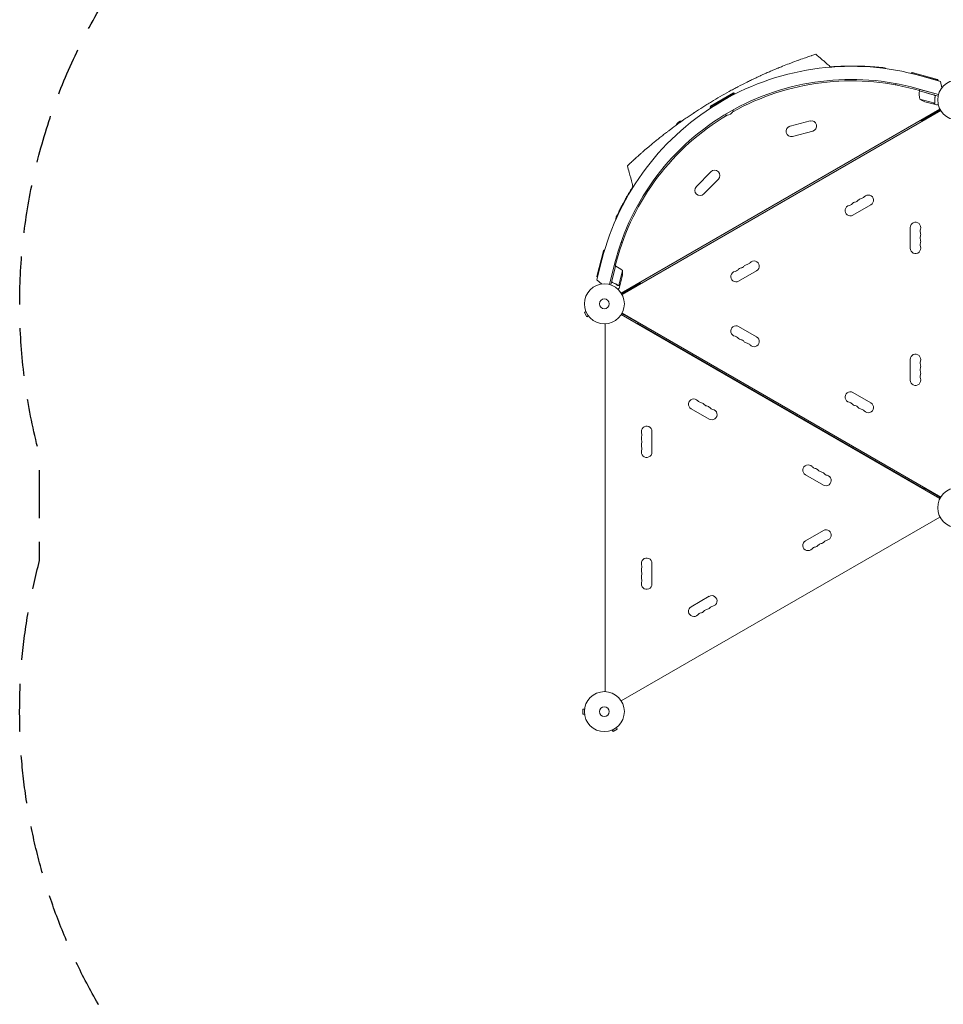
# Model space of a CAD drawing. Units: millimetres. Extents: x -5417 to 5902, y -5012 to 4158.
# Drawn here: x -5417 to -2967, y -2400 to 213 of the extents above; entities that cross this region are included whole.
import ezdxf

# ---------------------------------------------------------------- set-up
doc = ezdxf.new("R2010")
doc.units = ezdxf.units.MM
doc.header["$LTSCALE"] = 20
doc.linetypes.add('HIDDEN', pattern=[9.525, 6.35, -3.175])
doc.layers.add('2d', color=230, linetype='Continuous')
doc.layers.add('EN-SafetyZone', color=93, linetype='HIDDEN')

msp = doc.modelspace()

# ---------------------------------------------------------------- linework, layer by layer
at = {"layer": '2d', "lineweight": 0}
for p, q in [((-3052.1, 71.5), (-3052.4, 70.5)), ((-3049.7, 72.8), (-3052.1, 71.5)), ((-2980.9, 51.4), (-3052.1, 71.5)), ((-3049.7, 72.8), (-2982.3, 53.9)), ((-3026.9, 63.9), (-2974.6, 49.2)), ((-2982.3, 53.9), (-2980.9, 51.4)), ((-3030.3, 25.1), (-3043.7, 28.6)), ((-2980.1, 14.3), (-3037, 30.3)), ((-3030.5, 24.4), (-3029.5, 28.2)), ((-2980.1, 14.3), (-3029.5, 28.2)), ((-2980.9, 51.4), (-2981, 51)), ((-2971, 32.5), (-2974.6, 49.2)), ((-3521.3, 17.7), (-3585.4, -19.3)), ((-3584.6, -16.5), (-3524, 18.5)), ((-3524, 18.5), (-3521.3, 17.7)), ((-3521.3, 17.7), (-3520.1, 15.6)), ((-2991.3, 13.1), (-3030.6, 24.2)), ((-3030.5, 24.4), (-2981, 10.5)), ((-3029.4, 2.5), (-2990, -8.6)), ((-2989.2, 8.8), (-2988.8, 10.3)), ((-3821.3, -512.8), (-2976, -24.7)), ((-3584.6, -16.5), (-3585.4, -19.3)), ((-3585.4, -19.3), (-3584.2, -21.4)), ((-3016, -4.7), (-2994.9, -10.6)), ((-2994.7, -10.6), (-2994.7, -10.5)), ((-2994.7, -10.6), (-2985.3, -13.3)), ((-2989.4, -7.7), (-2989.4, -7.7)), ((-2974, -28.2), (-3819.3, -516.3)), ((-2975, -26.5), (-3020.5, -52.8)), ((-3018.4, -53.9), (-3019.4, -52.1)), ((-3373.8, -69.5), (-3320.6, -55.8)), ((-3366.9, -96.6), (-3313.6, -82.9)), ((-3622.1, -229.9), (-3583.6, -190.6)), ((-3602.1, -249.5), (-3563.6, -210.2)), ((-3206.9, -305.9), (-3159.2, -278.4)), ((-3055.1, -338.5), (-3055.1, -393.5)), ((-3886.2, -468), (-3868.9, -400.1)), ((-3866.5, -398.7), (-3884.8, -470.4)), ((-3868.9, -400.1), (-3866.5, -398.7)), ((-3866.5, -398.7), (-3865.5, -398.9)), ((-3885.9, -477), (-3872.5, -424.3)), ((-3838.5, -432.4), (-3853, -489.6)), ((-3853, -489.6), (-3840.4, -440)), ((-3836.5, -441), (-3849.2, -490.8)), ((-3846.4, -480.6), (-3836.3, -441)), ((-3836.5, -441), (-3840.4, -440)), ((-3837.2, -440.8), (-3833.6, -427.5)), ((-3886.2, -468), (-3884.8, -470.4)), ((-3818.1, -452.9), (-3828.2, -492.5)), ((-3818.6, -468.1), (-3824.1, -489.3)), ((-3510, -480.9), (-3462.3, -453.4)), ((-3873.3, -488.5), (-3885.9, -477)), ((-3884.8, -470.4), (-3884.3, -470.5)), ((-3874.1, -488.6), (-3874.1, -488.6)), ((-3874.1, -488.6), (-3874.1, -488.6)), ((-3843.7, -484.5), (-3845.1, -484.1)), ((-3829.2, -492.4), (-3829.2, -492.4)), ((-3824.1, -489.5), (-3826.5, -499)), ((-3824.1, -489.5), (-3824.2, -489.5)), ((-3820.2, -514.5), (-3774.7, -488.2)), ((-3774.8, -490.6), (-3775.8, -488.9)), ((-3914.9, -561.7), (-3919.1, -564.1)), ((-3919.1, -564.1), (-3912.6, -575.3)), ((-3915.5, -560.3), (-3915.5, -560.3)), ((-3915.5, -560.3), (-3915.5, -560.3)), ((-3908.4, -572.9), (-3912.6, -575.3)), ((-3907.5, -574.1), (-3907.5, -574.1)), ((-3907.5, -574.1), (-3907.5, -574.1)), ((-3821.3, -569.2), (-2976, -1057.3)), ((-3776.9, -591.4), (-3819.7, -566.6)), ((-2974, -1053.8), (-3819.3, -565.7)), ((-3817.4, -571.4), (-3815.9, -568.8)), ((-3864.1, -594), (-3864.1, -1570)), ((-3778.1, -593.5), (-3776.4, -590.5)), ((-3778.1, -593.5), (-3018.6, -1032)), ((-3462.3, -628.6), (-3510, -601.1)), ((-3055.1, -688.5), (-3055.1, -743.5)), ((-3159.2, -803.6), (-3206.9, -776.1)), ((-3636, -819.4), (-3588.3, -846.9)), ((-3740.1, -934.5), (-3740.1, -879.5)), ((-3332.9, -994.4), (-3285.2, -1021.9)), ((-3016.9, -1029), (-3018.6, -1032)), ((-2974.5, -1054.6), (-3017.4, -1029.9)), ((-2976, -1106.7), (-3821.3, -1594.8)), ((-3285.2, -1142.1), (-3332.9, -1169.6)), ((-3740.1, -1284.5), (-3740.1, -1229.5)), ((-3588.3, -1317.1), (-3636, -1344.6)), ((-3923.5, -1616.5), (-3923.5, -1629.5)), ((-3918.7, -1616.5), (-3923.5, -1616.5)), ((-3918.5, -1615), (-3918.5, -1615)), ((-3918.5, -1615), (-3918.5, -1615)), ((-3918.7, -1629.5), (-3923.5, -1629.5)), ((-3918.5, -1631), (-3918.5, -1631)), ((-3918.5, -1631), (-3918.5, -1631)), ((-3845.5, -1671.8), (-3843.1, -1676)), ((-3843.1, -1676), (-3831.8, -1669.5)), ((-3834.2, -1665.3), (-3831.8, -1669.5)), ((-3833, -1664.4), (-3833, -1664.4)), ((-3833, -1664.4), (-3833, -1664.4)), ((-3846.8, -1672.4), (-3846.9, -1672.4)), ((-3846.9, -1672.4), (-3846.9, -1672.4))]:
    msp.add_line(p, q, dxfattribs=at)
for centre, radius in [((-2929.1, 0), 53), ((-3866.1, -541), 53), ((-3866.1, -541), 13), ((-2929.1, -1082), 53), ((-3866.1, -1623), 53), ((-3866.1, -1623), 13)]:
    msp.add_circle(centre, radius, dxfattribs=at)
for centre, radius, start, end in [((-3211.6, -592.6), 682, 74.2891, 165.7109), ((-3210.6, -606.9), 697, 88.6114, 94.5884), ((-3212, -592), 646.4, 74.2891, 165.7109), ((-3210.6, -594.4), 645, 75, 119.2364), ((-2981.3, 16), 50, 170.7728, 195.6497), ((-3027.7, 23.5), 3, 167.4912, 170.7728), ((-2999.5, 42.5), 50, 233.1998, 250.6757), ((-3541.2, -21.8), 18.3, 250.9824, 349.0176), ((-2980.3, -23.8), 5, 300, 341.1897), ((-3210.6, -594.4), 645, 120.7636, 165), ((-3659, -73.8), 18.3, 92.2753, 159.1617), ((-3370.4, -83.1), 14, 104.4066, 284.4066), ((-3317.1, -69.4), 14, 284.4066, 104.4066), ((-3028, -39.8), 15, 270.0736, 300), ((-3573.6, -200.4), 14, 315.5934, 135.5934), ((-3612.1, -239.7), 14, 135.5934, 315.5934), ((-3187.4, -247.9), 14, 280.8901, 319.1099), ((-3166.2, -266.2), 14, 300, 139.1099), ((-3213.9, -293.7), 14, 100.8901, 300), ((-3219.2, -266.2), 14, 280.8901, 319.1099), ((-3198, -284.6), 14, 100.8901, 139.1099), ((-3203.3, -257.1), 14, 280.8901, 319.1099), ((-3182.1, -275.4), 14, 100.8901, 139.1099), ((-3041.1, -338.5), 14, 340.8901, 180), ((-3014.6, -347.7), 14, 160.8901, 199.1099), ((-3014.6, -366), 14, 160.8901, 199.1099), ((-3041.1, -356.8), 14, 340.8901, 19.1099), ((-3041.1, -393.5), 14, 180, 19.1099), ((-3014.6, -384.3), 14, 160.8901, 199.1099), ((-3041.1, -375.2), 14, 340.8901, 19.1099), ((-3837.2, -443.9), 3, 69.2272, 72.5088), ((-3853.9, -487.8), 50, 44.3503, 69.2272), ((-3506.4, -432.1), 14, 280.8901, 319.1099), ((-3485.2, -450.4), 14, 100.8901, 139.1099), ((-3490.5, -422.9), 14, 280.8901, 319.1099), ((-3469.3, -441.2), 14, 300, 139.1099), ((-3867.8, -458.8), 50, 349.3243, 6.8002), ((-3517, -468.7), 14, 100.8901, 300), ((-3522.3, -441.2), 14, 280.8901, 319.1099), ((-3501.1, -459.6), 14, 100.8901, 139.1099), ((-3782.2, -475.2), 15, 300, 329.9264), ((-3819.9, -508.5), 5, 258.8101, 300), ((-3517, -613.3), 14, 60, 259.1099), ((-3522.3, -640.8), 14, 40.8901, 79.1099), ((-3501.1, -622.4), 14, 220.8901, 259.1099), ((-3506.4, -649.9), 14, 40.8901, 79.1099), ((-3485.2, -631.6), 14, 220.8901, 259.1099), ((-3490.5, -659.1), 14, 40.8901, 79.1099), ((-3469.3, -640.8), 14, 220.8901, 60), ((-3041.1, -688.5), 14, 340.8901, 180), ((-3014.6, -697.7), 14, 160.8901, 199.1099), ((-3041.1, -706.8), 14, 340.8901, 19.1099), ((-3014.6, -716), 14, 160.8901, 199.1099), ((-3014.6, -734.3), 14, 160.8901, 199.1099), ((-3041.1, -725.2), 14, 340.8901, 19.1099), ((-3041.1, -743.5), 14, 180, 19.1099), ((-3213.9, -788.3), 14, 60, 259.1099), ((-3629, -807.2), 14, 40.8901, 240), ((-3607.8, -788.9), 14, 220.8901, 259.1099), ((-3613.1, -816.4), 14, 40.8901, 79.1099), ((-3591.9, -798.1), 14, 220.8901, 259.1099), ((-3219.2, -815.8), 14, 40.8901, 79.1099), ((-3198, -797.4), 14, 220.8901, 259.1099), ((-3166.2, -815.8), 14, 220.8901, 60), ((-3597.2, -825.6), 14, 40.8901, 79.1099), ((-3581.3, -834.7), 14, 240, 79.1099), ((-3576.1, -807.2), 14, 220.8901, 259.1099), ((-3203.3, -824.9), 14, 40.8901, 79.1099), ((-3182.1, -806.6), 14, 220.8901, 259.1099), ((-3187.4, -834.1), 14, 40.8901, 79.1099), ((-3754.1, -879.5), 14, 0, 199.1099), ((-3780.6, -888.7), 14, 340.8901, 19.1099), ((-3754.1, -897.8), 14, 160.8901, 199.1099), ((-3754.1, -916.2), 14, 160.8901, 199.1099), ((-3780.6, -907), 14, 340.8901, 19.1099), ((-3754.1, -934.5), 14, 160.8901, 0), ((-3780.6, -925.3), 14, 340.8901, 19.1099), ((-3325.9, -982.2), 14, 40.8901, 240), ((-3304.7, -963.9), 14, 220.8901, 259.1099), ((-3310, -991.4), 14, 40.8901, 79.1099), ((-3288.8, -973.1), 14, 220.8901, 259.1099), ((-3294.1, -1000.6), 14, 40.8901, 79.1099), ((-3272.9, -982.2), 14, 220.8901, 259.1099), ((-3278.2, -1009.7), 14, 240, 79.1099), ((-3278.2, -1154.3), 14, 280.8901, 120), ((-3325.9, -1181.8), 14, 120, 319.1099), ((-3294.1, -1163.4), 14, 280.8901, 319.1099), ((-3272.9, -1181.8), 14, 100.8901, 139.1099), ((-3304.7, -1200.1), 14, 100.8901, 139.1099), ((-3310, -1172.6), 14, 280.8901, 319.1099), ((-3288.8, -1190.9), 14, 100.8901, 139.1099), ((-3754.1, -1229.5), 14, 0, 199.1099), ((-3754.1, -1247.8), 14, 160.8901, 199.1099), ((-3780.6, -1238.7), 14, 340.8901, 19.1099), ((-3780.6, -1257), 14, 340.8901, 19.1099), ((-3754.1, -1266.2), 14, 160.8901, 199.1099), ((-3754.1, -1284.5), 14, 160.8901, 0), ((-3780.6, -1275.3), 14, 340.8901, 19.1099), ((-3581.3, -1329.3), 14, 280.8901, 120), ((-3629, -1356.8), 14, 120, 319.1099), ((-3613.1, -1347.6), 14, 280.8901, 319.1099), ((-3591.9, -1365.9), 14, 100.8901, 139.1099), ((-3597.2, -1338.4), 14, 280.8901, 319.1099), ((-3576.1, -1356.8), 14, 100.8901, 139.1099), ((-3607.8, -1375.1), 14, 100.8901, 139.1099)]:
    msp.add_arc(centre, radius, start, end, dxfattribs=at)
for points, knots in [([(-3317.2, 117.4), (-3319.6, 116.7), (-3322, 115.9), (-3327.2, 114.1), (-3334.9, 111.5), (-3343.2, 108.6), (-3349.7, 106.2), (-3357, 103.6), (-3366.1, 100.2), (-3374.8, 96.9), (-3382, 94.1), (-3391.6, 90.3), (-3403.6, 85.4), (-3409.9, 82.9), (-3413.7, 81.2), (-3417.2, 79.8), (-3420.7, 78.3), (-3422.7, 77.4)], [0.82911624, 0.82911624, 0.82911624, 0.82911624, 0.83625382, 0.83625873, 0.84375491, 0.85736922, 0.85737413, 0.85937991, 0.87500491, 0.87831238, 0.87831728, 0.89062991, 0.89844241, 0.90331409, 0.903319, 0.90625491, 0.91043063, 0.91043063, 0.91043063, 0.91043063]), ([(-3305.4, 121.3), (-3308.7, 120.2), (-3312.7, 119), (-3316.9, 117.6), (-3317.2, 117.4)], [0.81608939, 0.81608939, 0.81608939, 0.81608939, 0.82812991, 0.82911624, 0.82911624, 0.82911624, 0.82911624]), ([(-3305.4, 121.3), (-3300.2, 117), (-3295.1, 112.7), (-3287.5, 106.2), (-3285, 104), (-3279.9, 99.7), (-3277.4, 97.5), (-3274.8, 95.3)], [0, 0, 0, 0, 0.02005338, 0.02005338, 0.03008008, 0.03008008, 0.04010677, 0.04010677, 0.04010677, 0.04010677]), ([(-3193.7, 89.9), (-3191.2, 89.9), (-3188.7, 89.8), (-3183.7, 89.6), (-3181.2, 89.5), (-3176.3, 89.3), (-3173.9, 89.2), (-3169.1, 89), (-3166.7, 88.8), (-3162.2, 88.6), (-3160, 88.4), (-3155.7, 88.1), (-3153.6, 88), (-3149.6, 87.7), (-3147.7, 87.5), (-3144.1, 87.2), (-3142.4, 87.1), (-3139.2, 86.8), (-3137.8, 86.7), (-3135, 86.4), (-3133.8, 86.3), (-3131.6, 86.1), (-3130.6, 86), (-3128.9, 85.8), (-3128.1, 85.7), (-3126.9, 85.6), (-3126.5, 85.5), (-3125.8, 85.5), (-3125.6, 85.4), (-3125.6, 85.4), (-3125.6, 85.4), (-3125.6, 85.4), (-3125.6, 85.4), (-3125.6, 85.4)], [0, 0, 0, 0, 7.513744, 7.513744, 15.063121, 15.063121, 22.620268, 22.620268, 30.167373, 30.167373, 37.715454, 37.715454, 45.221931, 45.221931, 52.705218, 52.705218, 60.164797, 60.164797, 67.564491, 67.564491, 74.916528, 74.916528, 82.227634, 82.227634, 89.488269, 89.488269, 96.715496, 96.715496, 103.920528, 103.920528, 104.664686, 104.664686, 105.193899, 105.193899, 105.193899, 105.193899]), ([(-3193.7, 89.9), (-3191.2, 89.9), (-3188.7, 89.8), (-3183.7, 89.6), (-3181.3, 89.5), (-3176.3, 89.3), (-3173.9, 89.2), (-3169.1, 89), (-3166.8, 88.8), (-3162.2, 88.6), (-3160, 88.4), (-3155.7, 88.1), (-3153.6, 88), (-3149.7, 87.7), (-3147.8, 87.5), (-3144.2, 87.2), (-3142.4, 87.1), (-3139.3, 86.8), (-3137.8, 86.7), (-3135.1, 86.4), (-3133.8, 86.3), (-3131.6, 86.1), (-3130.6, 86), (-3128.9, 85.8), (-3128.1, 85.7), (-3126.9, 85.6), (-3126.5, 85.5), (-3125.8, 85.5), (-3125.7, 85.4), (-3125.6, 85.4), (-3125.6, 85.4), (-3125.6, 85.4), (-3125.6, 85.4), (-3125.6, 85.4), (-3125.6, 85.4), (-3125.6, 85.4), (-3125.6, 85.4), (-3125.6, 85.4), (-3125.6, 85.4), (-3125.6, 85.4), (-3125.6, 85.4), (-3125.5, 85.4), (-3125.3, 85.4), (-3125, 85.4), (-3124.8, 85.3), (-3124, 85.2), (-3123.5, 85), (-3122, 84.4), (-3121.2, 83.9), (-3120.4, 83.3), (-3120.4, 83.3), (-3120.3, 83.2)], [0.027444, 0.027444, 0.027444, 0.027444, 7.460269, 7.460269, 15.014927, 15.014927, 22.571374, 22.571374, 30.11267, 30.11267, 37.655869, 37.655869, 45.172127, 45.172127, 52.6599, 52.6599, 60.107098, 60.107098, 67.510978, 67.510978, 74.866399, 74.866399, 82.169434, 82.169434, 89.438238, 89.438238, 96.659027, 96.659027, 103.849661, 103.849661, 104.632901, 104.632901, 105.220323, 105.220323, 105.247896, 105.247896, 105.250814, 105.250814, 105.253753, 105.253753, 105.259683, 105.259683, 105.633283, 105.633283, 106.219039, 106.219039, 107.982175, 107.982175, 110.853644, 110.853644, 111.043508, 111.043508, 111.043508, 111.043508]), ([(-3452.3, 64.2), (-3454.2, 63.4), (-3458.1, 61.6), (-3465.8, 57.9), (-3475.7, 53.2), (-3483.2, 49.5), (-3487.2, 47.5), (-3495.7, 43.3), (-3507.8, 37.2), (-3519.5, 31), (-3527.4, 26.7), (-3539.3, 20.2), (-3551.2, 13.5), (-3559, 9)], [0.93000421, 0.93000421, 0.93000421, 0.93000421, 0.93359866, 0.93750491, 0.94531741, 0.95230616, 0.95230844, 0.95312991, 0.96875491, 0.97617813, 0.97618304, 0.98437991, 1, 1, 1, 1]), ([(-3422.7, 77.4), (-3424.5, 76.6), (-3430.2, 74.2), (-3437.9, 70.8), (-3445.1, 67.5), (-3448.5, 66), (-3450.5, 65.1), (-3451.3, 64.7), (-3452.2, 64.3), (-3452.3, 64.2)], [0.91043063, 0.91043063, 0.91043063, 0.91043063, 0.91406741, 0.92187991, 0.92578616, 0.92839086, 0.92839577, 0.92969241, 0.93000421, 0.93000421, 0.93000421, 0.93000421]), ([(-3093.3, 39.9), (-3093.3, 40.1), (-3093.3, 40.4), (-3093.2, 41.2), (-3093.2, 41.6), (-3093.1, 42.6), (-3093, 43), (-3093, 43.4)], [0.006320974, 0.006320974, 0.006320974, 0.006320974, 0.007265175, 0.007265175, 0.00871821, 0.00871821, 0.010067432, 0.010067432, 0.010067432, 0.010067432]), ([(-3559, 9), (-3566.8, 4.6), (-3578.5, -2.4), (-3590.1, -9.5), (-3597.7, -14.2), (-3609, -21.3), (-3620.4, -28.7), (-3628.2, -33.9), (-3631.9, -36.3), (-3639, -41.1), (-3647.9, -47.2), (-3655.7, -52.6), (-3660, -55.6), (-3663.6, -58.2), (-3666.6, -60.3), (-3676.6, -67.5), (-3686.2, -74.7), (-3694, -80.6), (-3697.4, -83.1), (-3702.8, -87.3), (-3711.5, -94.1), (-3717.9, -99.1), (-3721.1, -101.7)], [0, 0, 0, 0, 0.0156299, 0.0238238, 0.0238287, 0.0312549, 0.0468799, 0.0476948, 0.0477044, 0.0546924, 0.0625049, 0.0664112, 0.0716072, 0.0716121, 0.0742237, 0.0781299, 0.0937549, 0.0965205, 0.0965254, 0.1015674, 0.1093799, 0.1175924, 0.1175924, 0.1175924, 0.1175924]), ([(-2991, 13.3), (-2990.8, 13.2), (-2990.7, 13.1), (-2990.4, 13), (-2990.2, 12.9), (-2989.9, 12.7), (-2989.8, 12.5), (-2989.5, 12.3), (-2989.4, 12.1), (-2989.2, 11.8), (-2989.1, 11.7), (-2989, 11.3), (-2988.9, 11.1), (-2988.9, 10.8), (-2988.8, 10.6), (-2988.8, 10.2), (-2988.8, 10.1), (-2988.9, 9.9)], [0, 0, 0, 0, 0.000547172, 0.000547172, 0.001094344, 0.001094344, 0.001641516, 0.001641516, 0.002188688, 0.002188688, 0.00273586, 0.00273586, 0.003283032, 0.003283032, 0.003830204, 0.003830204, 0.004377377, 0.004377377, 0.004377377, 0.004377377]), ([(-2990.3, 12.7), (-2990.1, 12.5), (-2989.9, 12.3), (-2989.6, 12), (-2989.6, 11.9), (-2989.4, 11.6), (-2989.4, 11.5), (-2989.2, 11.1), (-2989.1, 10.9), (-2989.1, 10.3), (-2989.1, 10), (-2989.1, 9.7)], [0.001013661, 0.001013661, 0.001013661, 0.001013661, 0.001852653, 0.001852653, 0.002272148, 0.002272148, 0.002691644, 0.002691644, 0.003530636, 0.003530636, 0.004369628, 0.004369628, 0.004369628, 0.004369628]), ([(-2990.3, 12.7), (-2990.1, 12.5), (-2989.9, 12.3), (-2989.6, 12), (-2989.6, 11.9), (-2989.4, 11.6), (-2989.4, 11.5), (-2989.2, 11.2), (-2989.1, 10.9), (-2989.1, 10.7)], [0.001013661, 0.001013661, 0.001013661, 0.001013661, 0.001852653, 0.001852653, 0.002272148, 0.002272148, 0.002691644, 0.002691644, 0.003402455, 0.003402455, 0.003402455, 0.003402455]), ([(-2989.1, 9.7), (-2989.6, 6.9), (-2989.8, 4.1), (-2989.9, -1.3), (-2989.8, -4), (-2989.5, -6.6)], [0, 0, 0, 0, 0.00859307, 0.00859307, 0.01718614, 0.01718614, 0.01718614, 0.01718614]), ([(-2989.3, -6.6), (-2989.6, -4), (-2989.7, -1.3), (-2989.6, 2.8), (-2989.6, 4.2), (-2989.4, 6.3), (-2989.3, 7), (-2989.1, 8.4), (-2989, 9.2), (-2988.9, 9.9)], [0, 0, 0, 0, 0.00869705, 0.00869705, 0.01304558, 0.01304558, 0.01521984, 0.01521984, 0.01739411, 0.01739411, 0.01739411, 0.01739411]), ([(-2994.9, -10.6), (-2994.7, -10.5), (-2994.3, -10.4), (-2993.3, -10.2), (-2992.6, -10), (-2991.8, -9.8)], [0, 0, 0, 0, 0.00517024, 0.00517024, 0.01034048, 0.01034048, 0.01034048, 0.01034048]), ([(-2991.8, -9.8), (-2991.6, -9.7), (-2991.5, -9.7), (-2991.2, -9.6), (-2991.1, -9.5), (-2990.7, -9.3), (-2990.5, -9.1), (-2990.3, -8.9)], [0, 0, 0, 0, 0.001089402, 0.001089402, 0.002178803, 0.002178803, 0.004357607, 0.004357607, 0.004357607, 0.004357607]), ([(-2990, -8.9), (-2990.1, -9), (-2990.2, -9.1), (-2990.4, -9.2), (-2990.5, -9.3), (-2990.6, -9.4), (-2990.6, -9.4), (-2990.7, -9.4), (-2990.7, -9.4), (-2990.7, -9.4), (-2990.7, -9.4), (-2991, -9.6), (-2991.3, -9.8), (-2991.6, -9.8)], [0, 0, 0, 0, 0.25, 0.25, 0.375, 0.4375, 0.46875, 0.484375, 0.492188, 0.492188, 0.5, 0.5, 1, 1, 1, 1]), ([(-2989.6, -7.7), (-2989.7, -7.9), (-2989.7, -8), (-2989.9, -8.3), (-2990, -8.4), (-2990, -8.6)], [0.001328787, 0.001328787, 0.001328787, 0.001328787, 0.001872455, 0.001872455, 0.002416124, 0.002416124, 0.002416124, 0.002416124]), ([(-2989.5, -8.1), (-2989.6, -8.3), (-2989.7, -8.4), (-2989.9, -8.7), (-2990, -8.8), (-2990, -8.9)], [0.000526185, 0.000526185, 0.000526185, 0.000526185, 0.001315456, 0.001315456, 0.002104727, 0.002104727, 0.002104727, 0.002104727]), ([(-2989.5, -8.1), (-2989.6, -8.3), (-2989.7, -8.4), (-2989.9, -8.7), (-2989.9, -8.7), (-2990, -8.8)], [0.000526185, 0.000526185, 0.000526185, 0.000526185, 0.001315456, 0.001315456, 0.001853172, 0.001853172, 0.001853172, 0.001853172]), ([(-2985.3, -13.3), (-2985.3, -13.3), (-2985.2, -13.3), (-2984.8, -13.2), (-2984.6, -13.1), (-2984.4, -13.1), (-2984.2, -13), (-2984.1, -13), (-2983.9, -13), (-2983.9, -12.9), (-2983.1, -12.7), (-2982, -12.5), (-2980.7, -12.1)], [0.5, 0.5, 0.5, 0.5, 0.625, 0.625, 0.6875, 0.6875, 0.71875, 0.734375, 0.734375, 0.75, 0.75, 0.9464969, 0.9464969, 0.9464969, 0.9464969]), ([(-3721.1, -101.7), (-3722.7, -103), (-3724.3, -104.2), (-3727.1, -106.5), (-3734.3, -112.3), (-3741.8, -118.6), (-3747.8, -123.6), (-3753, -128), (-3759.8, -133.8), (-3765.9, -139.1), (-3769.9, -142.7), (-3771.9, -144.5), (-3773.8, -146.1)], [0.11759243, 0.11759243, 0.11759243, 0.11759243, 0.12159983, 0.12160474, 0.12500491, 0.14062991, 0.1425063, 0.14251121, 0.15625491, 0.16361449, 0.16361939, 0.17094968, 0.17094968, 0.17094968, 0.17094968]), ([(-3773.8, -146.1), (-3774, -146.3), (-3777.5, -149.5), (-3780.8, -152.5), (-3784.2, -155.6), (-3788.1, -159.1), (-3792, -162.7), (-3794.8, -165.3), (-3796.4, -166.8), (-3797.4, -167.7), (-3798.4, -168.6)], [0.17094968, 0.17094968, 0.17094968, 0.17094968, 0.17187991, 0.18482636, 0.18483127, 0.18750491, 0.20312991, 0.20621088, 0.20621579, 0.21383252, 0.21383252, 0.21383252, 0.21383252]), ([(-3798.4, -168.6), (-3798.9, -169.2), (-3800.5, -170.7), (-3801.8, -171.8), (-3803, -173), (-3804.4, -174.3), (-3805, -174.9), (-3805, -174.9), (-3805, -174.9), (-3805, -174.9)], [0.21383252, 0.21383252, 0.21383252, 0.21383252, 0.21875491, 0.22774658, 0.22775149, 0.23437991, 0.24929136, 0.25000491, 0.25001328, 0.25001328, 0.25001328, 0.25001328]), ([(-3789.9, -231.1), (-3790.7, -227.8), (-3791.6, -224.6), (-3795.1, -211.8), (-3797.7, -202.1), (-3801.9, -186.6), (-3803.4, -180.7), (-3805, -174.9)], [0.000139, 0.000139, 0.000139, 0.000139, 10, 10, 40, 40, 58.176158, 58.176158, 58.176158, 58.176158]), ([(-3835.3, -312), (-3835.3, -312), (-3835.3, -312), (-3835.2, -311.8), (-3835.1, -311.5), (-3834.7, -310.8), (-3834.5, -310.3), (-3833.9, -309), (-3833.6, -308.3), (-3832.7, -306.5), (-3832.3, -305.6), (-3831.2, -303.4), (-3830.6, -302.2), (-3829.4, -299.6), (-3828.7, -298.2), (-3827.2, -295.1), (-3826.4, -293.5), (-3824.7, -290.1), (-3823.7, -288.3), (-3821.8, -284.6), (-3820.8, -282.6), (-3818.7, -278.6), (-3817.6, -276.5), (-3815.3, -272.2), (-3814.1, -270), (-3811.6, -265.5), (-3810.3, -263.2), (-3807.7, -258.5), (-3806.4, -256.2), (-3803.6, -251.4), (-3802.2, -249), (-3799.4, -244.2), (-3797.9, -241.7), (-3795, -236.9), (-3793.5, -234.5), (-3791.5, -231.2), (-3790.9, -230.3), (-3790.3, -229.4)], [0, 0, 0, 0, 4.363214, 4.363214, 12.563052, 12.563052, 20.783184, 20.783184, 29.040855, 29.040855, 37.311675, 37.311675, 45.641978, 45.641978, 53.984246, 53.984246, 62.363177, 62.363177, 70.809424, 70.809424, 79.245486, 79.245486, 87.696443, 87.696443, 96.187497, 96.187497, 104.681073, 104.681073, 113.192752, 113.192752, 121.687054, 121.687054, 130.213041, 130.213041, 138.707141, 138.707141, 141.904379, 141.904379, 141.904379, 141.904379]), ([(-3810.4, -263.4), (-3810.1, -262.8), (-3809.8, -262.2), (-3808.8, -260.5), (-3808.2, -259.4), (-3807.6, -258.3)], [101.605485, 101.605485, 101.605485, 101.605485, 103.759129, 103.759129, 107.806753, 107.806753, 107.806753, 107.806753]), ([(-3835.3, -312), (-3835.7, -312.9), (-3836, -313.8), (-3836.3, -315.9), (-3836.3, -317.1), (-3836, -318.3)], [0.1449174, 0.1449174, 0.1449174, 0.1449174, 0.5, 0.5, 0.9704627, 0.9704627, 0.9704627, 0.9704627]), ([(-3821.8, -377.3), (-3821.4, -377.5), (-3821, -377.7), (-3820.1, -378), (-3819.7, -378.2), (-3819, -378.6), (-3818.8, -378.7), (-3818.5, -378.8)], [0.0015469, 0.0015469, 0.0015469, 0.0015469, 0.002911662, 0.002911662, 0.004381208, 0.004381208, 0.005335968, 0.005335968, 0.005335968, 0.005335968]), ([(-3844.8, -484.3), (-3845, -484.2), (-3845.1, -484.1), (-3845.4, -484), (-3845.6, -483.8), (-3845.9, -483.6), (-3846, -483.5), (-3846.2, -483.2), (-3846.3, -483), (-3846.5, -482.7), (-3846.5, -482.5), (-3846.7, -482.2), (-3846.7, -482), (-3846.7, -481.6), (-3846.7, -481.5), (-3846.7, -481.1), (-3846.7, -480.9), (-3846.6, -480.7)], [0, 0, 0, 0, 0.000547232, 0.000547232, 0.001094464, 0.001094464, 0.001641696, 0.001641696, 0.002188928, 0.002188928, 0.002736159, 0.002736159, 0.003283391, 0.003283391, 0.003830623, 0.003830623, 0.004377855, 0.004377855, 0.004377855, 0.004377855]), ([(-3844.6, -484.2), (-3844.8, -484.1), (-3845.1, -483.9), (-3845.4, -483.7), (-3845.5, -483.6), (-3845.7, -483.4), (-3845.8, -483.3), (-3846, -482.9), (-3846.2, -482.7), (-3846.3, -482.3), (-3846.4, -482.2), (-3846.4, -481.9), (-3846.5, -481.8), (-3846.5, -481.6)], [0, 0, 0, 0, 0.000839577, 0.000839577, 0.001259366, 0.001259366, 0.001679155, 0.001679155, 0.002518732, 0.002518732, 0.002938521, 0.002938521, 0.00335831, 0.00335831, 0.00335831, 0.00335831]), ([(-3845.4, -483.7), (-3845.5, -483.6), (-3845.5, -483.5), (-3845.7, -483.4), (-3845.8, -483.3), (-3846, -482.9), (-3846.2, -482.7), (-3846.3, -482.3), (-3846.4, -482.2), (-3846.4, -481.9), (-3846.5, -481.8), (-3846.5, -481.6)], [0.000970326, 0.000970326, 0.000970326, 0.000970326, 0.001259366, 0.001259366, 0.001679155, 0.001679155, 0.002518732, 0.002518732, 0.002938521, 0.002938521, 0.00335831, 0.00335831, 0.00335831, 0.00335831]), ([(-3844.8, -484.3), (-3842.1, -485.3), (-3839.5, -486.5), (-3836.5, -488.1), (-3835.9, -488.5), (-3834.7, -489.2), (-3834.2, -489.5), (-3832.4, -490.6), (-3831.3, -491.4), (-3830.3, -492.1)], [0.00267622, 0.00267622, 0.00267622, 0.00267622, 0.01136401, 0.01136401, 0.01353595, 0.01353595, 0.0157079, 0.0157079, 0.0200518, 0.0200518, 0.0200518, 0.0200518]), ([(-3830.2, -491.9), (-3832.3, -490.4), (-3834.6, -489), (-3839.3, -486.4), (-3841.9, -485.2), (-3844.6, -484.2)], [0, 0, 0, 0, 0.00859307, 0.00859307, 0.01718614, 0.01718614, 0.01718614, 0.01718614]), ([(-3828, -492.7), (-3828, -492.7), (-3828.1, -492.7), (-3828.3, -492.7), (-3828.4, -492.7), (-3828.6, -492.7), (-3828.7, -492.7), (-3829, -492.7), (-3829.1, -492.7), (-3829.3, -492.6)], [0, 0, 0, 0, 0.00051115, 0.00051115, 0.001022301, 0.001022301, 0.001533451, 0.001533451, 0.002044601, 0.002044601, 0.002044601, 0.002044601]), ([(-3826.4, -491.8), (-3826.5, -491.9), (-3826.6, -492), (-3826.8, -492.2), (-3826.9, -492.2), (-3827, -492.3), (-3827, -492.3), (-3827.1, -492.3), (-3827.1, -492.4), (-3827.1, -492.4), (-3827.1, -492.4), (-3827.1, -492.4), (-3827.4, -492.5), (-3827.7, -492.6), (-3828, -492.7)], [0, 0, 0, 0, 0.25, 0.25, 0.375, 0.375, 0.4375, 0.46875, 0.484375, 0.492187, 0.492187, 0.5, 0.5, 1, 1, 1, 1]), ([(-3827.8, -492.4), (-3827.6, -492.4), (-3827.3, -492.3), (-3826.9, -492.1), (-3826.8, -492), (-3826.6, -491.8), (-3826.4, -491.7), (-3826.3, -491.6)], [0, 0, 0, 0, 0.00218234, 0.00218234, 0.003273511, 0.003273511, 0.004364681, 0.004364681, 0.004364681, 0.004364681]), ([(-3826.4, -491.8), (-3826.5, -491.9), (-3826.6, -492), (-3826.8, -492.2), (-3826.9, -492.2), (-3827, -492.3), (-3827, -492.3), (-3827.1, -492.3), (-3827.1, -492.4), (-3827.1, -492.4), (-3827.1, -492.4), (-3827.1, -492.4), (-3827.2, -492.4), (-3827.2, -492.4), (-3827.2, -492.4)], [0, 0, 0, 0, 0.25, 0.25, 0.375, 0.375, 0.4375, 0.46875, 0.484375, 0.4921875, 0.4921875, 0.5, 0.5, 0.5253358, 0.5253358, 0.5253358, 0.5253358]), ([(-3826.3, -491.6), (-3825.7, -491), (-3825.2, -490.5), (-3824.5, -489.7), (-3824.2, -489.5), (-3824.1, -489.3)], [0, 0, 0, 0, 0.00517024, 0.00517024, 0.01034048, 0.01034048, 0.01034048, 0.01034048]), ([(-3829.8, -502.4), (-3829.5, -502), (-3829.2, -501.7), (-3828.6, -501.1), (-3828.4, -500.9), (-3828, -500.5), (-3827.9, -500.4), (-3827.7, -500.2), (-3827.7, -500.1), (-3827.6, -500.1), (-3826.9, -499.3), (-3826.5, -499), (-3826.5, -499)], [0.0535018, 0.0535018, 0.0535018, 0.0535018, 0.125, 0.125, 0.1875, 0.1875, 0.21875, 0.234375, 0.234375, 0.25, 0.25, 0.5, 0.5, 0.5, 0.5])]:
    msp.add_open_spline(points, degree=3, knots=knots, dxfattribs=at)
for points in [[(-3274.8, 95.3), (-3271.7, 92.6), (-3268.7, 89.9), (-3265.6, 87.2)], [(-3431.1, 53.1), (-3431.1, 53.1), (-3431.1, 53.1), (-3431.1, 53.1)], [(-2990.3, 12.7), (-2990.6, 12.9), (-2990.9, 13), (-2991.3, 13.1)], [(-2990, -8.6), (-2990.1, -8.7), (-2990.2, -8.8), (-2990.3, -8.9)], [(-2989.5, -6.6), (-2989.5, -6.9), (-2989.5, -7.3), (-2989.6, -7.7)], [(-2989.6, -7.7), (-2989.6, -7.7), (-2989.6, -7.7), (-2989.6, -7.7)], [(-2989.6, -7.7), (-2989.6, -7.7), (-2989.6, -7.7), (-2989.6, -7.7)], [(-2989.5, -8.1), (-2989.5, -8), (-2989.5, -7.9), (-2989.4, -7.7)], [(-2989.3, -6.6), (-2989.3, -7), (-2989.3, -7.3), (-2989.4, -7.7)], [(-2989.4, -7.7), (-2989.4, -7.7), (-2989.4, -7.7), (-2989.4, -7.7)], [(-3623.7, -49.2), (-3623.7, -49.2), (-3623.7, -49.2), (-3623.7, -49.2)], [(-3846.5, -481.6), (-3846.5, -481.3), (-3846.5, -480.9), (-3846.4, -480.6)], [(-3829.3, -492.6), (-3829.7, -492.5), (-3830, -492.4), (-3830.3, -492.1)], [(-3829.7, -492.2), (-3829.9, -492.1), (-3830.1, -492), (-3830.2, -491.9)], [(-3829.2, -492.4), (-3829.4, -492.4), (-3829.6, -492.3), (-3829.7, -492.2)], [(-3829.2, -492.4), (-3829.3, -492.4), (-3829.3, -492.4), (-3829.4, -492.4)], [(-3829.3, -492.6), (-3829.3, -492.6), (-3829.3, -492.6), (-3829.3, -492.6)], [(-3828.2, -492.5), (-3828.6, -492.5), (-3828.9, -492.5), (-3829.2, -492.4)], [(-3829.2, -492.4), (-3829.2, -492.4), (-3829.2, -492.4), (-3829.2, -492.4)], [(-3829.2, -492.4), (-3829.2, -492.4), (-3829.2, -492.4), (-3829.2, -492.4)], [(-3827.8, -492.4), (-3828, -492.5), (-3828.1, -492.5), (-3828.2, -492.5)]]:
    msp.add_open_spline(points, degree=3, dxfattribs=at)
for points, weights in [([(-2994.7, -10.6), (-2994.7, -10.6), (-2993.7, -10.4), (-2991.6, -9.8)], [0.983775506511, 0.983775506511, 0.989183671007, 1]), ([(-3826.4, -491.8), (-3824.9, -490.3), (-3824.1, -489.5), (-3824.1, -489.5)], [1, 0.989183671007, 0.983775506511, 0.983775506511])]:
    msp.add_rational_spline(points, weights, degree=3, dxfattribs=at)
at = {"layer": 'EN-SafetyZone', "flags": 128}
msp.add_lwpolyline([(5115, 609.8), (4413.4, -213.8), (5139.9, -741.6, -0.414222), (5549.1, -3325.8), (4877.7, -4249.9, -0.414205), (2293.6, -4659.1), (805.9, -3578.2, -0.437519), (-1254.2, -2606.2), (-2573, -2606.2), (-2769.7, -2719.7, -0.767243), (-5364.1, -1221.8), (-5364.1, -942.2, -0.219255), (-5144.6, 336.8, -0.307275), (-3050, 1546.1, -0.066026), (-2642.8, 1524.1), (-662.1, 1524.1, -0.136523), (412.7, 1945.6), (650.3, 2788.2, -0.350119), (2555.8, 4155.7), (3609.4, 4101.8, -0.62183)], format="xyb", close=True, dxfattribs=at)

doc.saveas('drawing.dxf')
